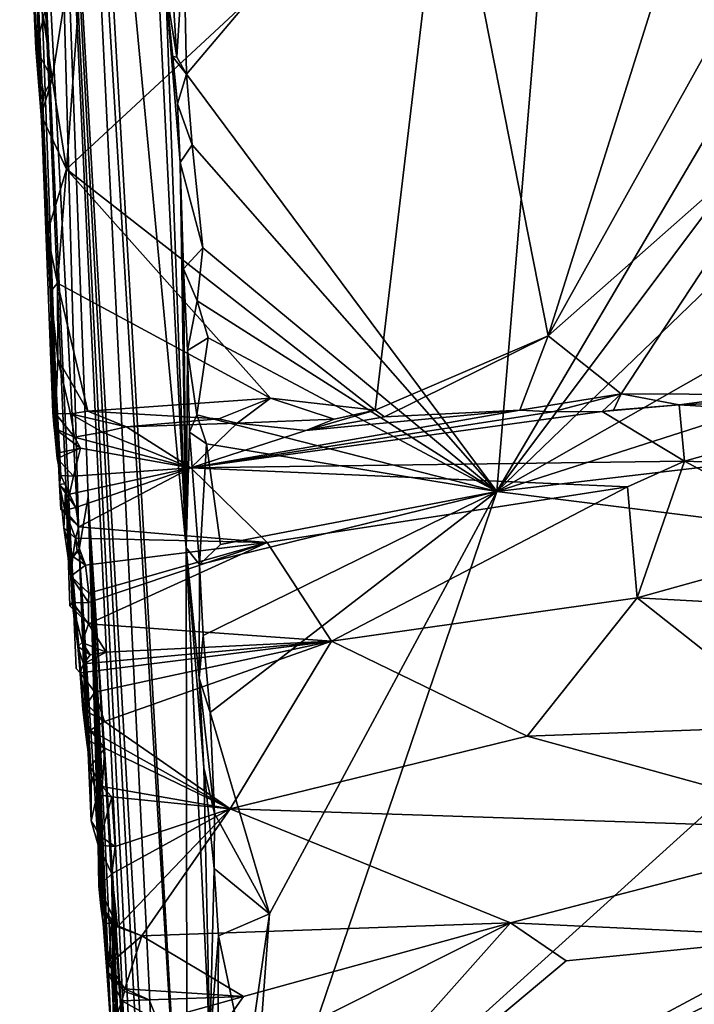
# Model space of a CAD drawing. Units: metres. Extents: x 24.8 to 26.01, y -3.9 to 2.66.
# Drawn here: x 24.93 to 25.58, y -1.69 to -0.74 of the extents above; entities that cross this region are included whole.
import ezdxf

# ---------------------------------------------------------------- set-up
doc = ezdxf.new("R2010")
doc.units = ezdxf.units.M

msp = doc.modelspace()

# ---------------------------------------------------------------- linework, layer by layer
at = {"layer": '1'}
for points in [[(24.95494, -0.11191, 1.53774), (24.93053, -0.18312, 0.56117), (24.98624, -1.24912, 0.90683)], [(24.95494, -0.11191, 1.53774), (24.98624, -1.24912, 0.90683), (24.99499, -1.19809, 1.33117)], [(24.99499, -1.19809, 1.33117), (25.03347, -1.79346, 1.75061), (24.95494, -0.11191, 1.53774)], [(24.95494, -0.11191, 1.53774), (25.03347, -1.79346, 1.75061), (25.06199, -2.26648, 1.99297)], [(25.06199, -2.26648, 1.99297), (25.06454, -2.15109, 2.26714), (24.95494, -0.11191, 1.53774)], [(25.11673, -2.95759, 2.83505), (24.97987, -0.14493, 2.29544), (24.95494, -0.11191, 1.53774)], [(25.06454, -2.15109, 2.26714), (25.11673, -2.95759, 2.83505), (24.95494, -0.11191, 1.53774)], [(24.97987, -0.14493, 2.29544), (25.11673, -2.95759, 2.83505), (25.09121, -1.97411, 3.60434)], [(24.98821, -0.16941, 2.80543), (24.97987, -0.14493, 2.29544), (25.09121, -1.97411, 3.60434)], [(24.98821, -0.16941, 2.80543), (25.09121, -1.97411, 3.60434), (25.09015, -1.24778, 4.2603)], [(25.04354, -0.29706, 4.19212), (24.98821, -0.16941, 2.80543), (25.09015, -1.24778, 4.2603)], [(24.92846, -0.30432, 0.18371), (24.96717, -1.18619, 0.13271), (24.93053, -0.18312, 0.56117)], [(24.96717, -1.18619, 0.13271), (24.97314, -1.18526, 0.45529), (24.93053, -0.18312, 0.56117)], [(24.97889, -1.25877, 0.61937), (24.93053, -0.18312, 0.56117), (24.97314, -1.18526, 0.45529)], [(24.98624, -1.24912, 0.90683), (24.93053, -0.18312, 0.56117), (24.97889, -1.25877, 0.61937)], [(24.93654, -0.62608, -0.18284), (24.94885, -0.81194, 0.09318), (24.92846, -0.30432, 0.18371)], [(24.92846, -0.30432, 0.18371), (24.94885, -0.81194, 0.09318), (24.96717, -1.18619, 0.13271)], [(25.04354, -0.29706, 4.19212), (25.09015, -1.24778, 4.2603), (25.07025, -0.70454, 4.35705)], [(25.08787, -0.66186, 4.42805), (25.09046, -0.78801, 4.4312), (25.46203, -0.34892, 4.41488)], [(25.09046, -0.78801, 4.4312), (25.3917, -1.19311, 4.4335), (25.46203, -0.34892, 4.41488)], [(25.3917, -1.19311, 4.4335), (25.8366, -0.43813, 4.39772), (25.46203, -0.34892, 4.41488)], [(25.8366, -0.43813, 4.39772), (25.3917, -1.19311, 4.4335), (25.84737, -0.58458, 4.39777)], [(24.99747, -0.55511, -0.20385), (25.34231, -0.53809, -0.20819), (24.974, -0.88024, -0.19683)], [(24.974, -0.88024, -0.19683), (25.34231, -0.53809, -0.20819), (25.27352, -1.1141, -0.19373)], [(25.34231, -0.53809, -0.20819), (25.44156, -1.04184, -0.20551), (25.27352, -1.1141, -0.19373)], [(25.56653, -0.64522, -0.20299), (25.44156, -1.04184, -0.20551), (25.34231, -0.53809, -0.20819)], [(24.96007, -0.79255, -0.19554), (24.95159, -0.7332, -0.19528), (24.99747, -0.55511, -0.20385)], [(24.974, -0.88024, -0.19683), (24.96007, -0.79255, -0.19554), (24.99747, -0.55511, -0.20385)], [(25.84737, -0.58458, 4.39777), (25.3917, -1.19311, 4.4335), (25.85417, -0.74736, 4.4039)], [(24.93654, -0.62608, -0.18284), (24.94061, -0.6825, -0.19014), (24.94885, -0.81194, 0.09318)], [(25.62687, -0.70882, -0.20915), (25.44156, -1.04184, -0.20551), (25.56653, -0.64522, -0.20299)], [(25.07368, -0.65421, 4.41887), (25.07025, -0.70454, 4.35705), (25.08103, -0.77142, 4.4249)], [(25.07368, -0.65421, 4.41887), (25.08103, -0.77142, 4.4249), (25.08787, -0.66186, 4.42805)], [(25.08103, -0.77142, 4.4249), (25.09046, -0.78801, 4.4312), (25.08787, -0.66186, 4.42805)], [(24.94885, -0.81194, 0.09318), (24.94061, -0.6825, -0.19014), (24.94404, -0.76289, -0.17881)], [(24.94404, -0.76289, -0.17881), (24.94061, -0.6825, -0.19014), (24.95159, -0.7332, -0.19528)], [(25.08103, -0.77142, 4.4249), (25.07025, -0.70454, 4.35705), (25.0765, -0.77039, 4.41271)], [(25.0765, -0.77039, 4.41271), (25.07025, -0.70454, 4.35705), (25.08159, -0.81684, 4.42159)], [(25.07025, -0.70454, 4.35705), (25.09015, -1.24778, 4.2603), (25.08422, -0.8736, 4.42548)], [(25.07025, -0.70454, 4.35705), (25.08422, -0.8736, 4.42548), (25.08159, -0.81684, 4.42159)], [(25.44156, -1.04184, -0.20551), (25.62687, -0.70882, -0.20915), (25.69942, -0.81409, -0.20941)], [(24.94404, -0.76289, -0.17881), (24.95159, -0.7332, -0.19528), (24.96007, -0.79255, -0.19554)], [(25.3917, -1.19311, 4.4335), (25.86334, -0.92433, 4.40523), (25.85417, -0.74736, 4.4039)], [(24.94928, -0.82777, -0.18643), (24.94404, -0.76289, -0.17881), (24.95203, -0.80793, -0.1903)], [(24.95203, -0.80793, -0.1903), (24.94404, -0.76289, -0.17881), (24.96007, -0.79255, -0.19554)], [(24.94885, -0.81194, 0.09318), (24.94404, -0.76289, -0.17881), (24.94928, -0.82777, -0.18643)], [(25.0765, -0.77039, 4.41271), (25.08159, -0.81684, 4.42159), (25.09046, -0.78801, 4.4312)], [(25.09046, -0.78801, 4.4312), (25.08103, -0.77142, 4.4249), (25.0765, -0.77039, 4.41271)], [(24.94928, -0.82777, -0.18643), (24.95203, -0.80793, -0.1903), (24.96007, -0.79255, -0.19554)], [(24.974, -0.88024, -0.19683), (24.94928, -0.82777, -0.18643), (24.96007, -0.79255, -0.19554)], [(25.09046, -0.78801, 4.4312), (25.08159, -0.81684, 4.42159), (25.0959, -0.85639, 4.4321)], [(25.09046, -0.78801, 4.4312), (25.0959, -0.85639, 4.4321), (25.3917, -1.19311, 4.4335)], [(24.94885, -0.81194, 0.09318), (24.95522, -0.9423, -0.18433), (24.95828, -0.999, -0.18138)], [(24.94885, -0.81194, 0.09318), (24.95828, -0.999, -0.18138), (24.96052, -1.11644, -0.04968)], [(24.94885, -0.81194, 0.09318), (24.94928, -0.82777, -0.18643), (24.95522, -0.9423, -0.18433)], [(24.96717, -1.18619, 0.13271), (24.94885, -0.81194, 0.09318), (24.96836, -1.17755, 0.04443)], [(24.94885, -0.81194, 0.09318), (24.96052, -1.11644, -0.04968), (24.96836, -1.17755, 0.04443)], [(25.08159, -0.81684, 4.42159), (25.08422, -0.8736, 4.42548), (25.0959, -0.85639, 4.4321)], [(25.51236, -1.09828, -0.19788), (25.44156, -1.04184, -0.20551), (25.69942, -0.81409, -0.20941)], [(25.51236, -1.09828, -0.19788), (25.69942, -0.81409, -0.20941), (25.64441, -1.09886, -0.19803)], [(24.95522, -0.9423, -0.18433), (24.94928, -0.82777, -0.18643), (24.974, -0.88024, -0.19683)], [(25.08422, -0.8736, 4.42548), (25.10626, -0.95635, 4.43518), (25.0959, -0.85639, 4.4321)], [(25.0959, -0.85639, 4.4321), (25.10626, -0.95635, 4.43518), (25.3917, -1.19311, 4.4335)], [(25.08422, -0.8736, 4.42548), (25.09015, -1.24778, 4.2603), (25.08744, -0.97677, 4.42162)], [(25.08422, -0.8736, 4.42548), (25.08744, -0.97677, 4.42162), (25.10626, -0.95635, 4.43518)], [(24.96524, -0.99083, -0.18902), (24.95522, -0.9423, -0.18433), (24.974, -0.88024, -0.19683)], [(24.96524, -0.99083, -0.18902), (24.974, -0.88024, -0.19683), (25.17194, -1.10243, -0.19531)], [(25.17194, -1.10243, -0.19531), (24.974, -0.88024, -0.19683), (25.27352, -1.1141, -0.19373)], [(25.3917, -1.19311, 4.4335), (25.85901, -1.04324, 4.41212), (25.86334, -0.92433, 4.40523)], [(24.96524, -0.99083, -0.18902), (24.95828, -0.999, -0.18138), (24.95522, -0.9423, -0.18433)], [(25.08744, -0.97677, 4.42162), (25.10086, -1.00793, 4.43496), (25.10626, -0.95635, 4.43518)], [(25.10626, -0.95635, 4.43518), (25.10086, -1.00793, 4.43496), (25.3917, -1.19311, 4.4335)], [(25.09015, -1.24778, 4.2603), (25.09127, -1.05605, 4.42735), (25.08744, -0.97677, 4.42162)], [(25.08744, -0.97677, 4.42162), (25.09127, -1.05605, 4.42735), (25.10086, -1.00793, 4.43496)], [(24.96561, -1.0645, -0.1822), (24.95828, -0.999, -0.18138), (24.96524, -0.99083, -0.18902)], [(24.96561, -1.0645, -0.1822), (24.96524, -0.99083, -0.18902), (24.9945, -1.1149, -0.18718)], [(24.96524, -0.99083, -0.18902), (25.17194, -1.10243, -0.19531), (24.9945, -1.1149, -0.18718)], [(24.96052, -1.11644, -0.04968), (24.95828, -0.999, -0.18138), (24.96207, -1.13143, -0.12601)], [(24.95828, -0.999, -0.18138), (24.96315, -1.11728, -0.16585), (24.96207, -1.13143, -0.12601)], [(24.96561, -1.0645, -0.1822), (24.96315, -1.11728, -0.16585), (24.95828, -0.999, -0.18138)], [(25.10086, -1.00793, 4.43496), (25.09127, -1.05605, 4.42735), (25.11137, -1.04394, 4.43605)], [(25.10086, -1.00793, 4.43496), (25.11137, -1.04394, 4.43605), (25.3917, -1.19311, 4.4335)], [(25.09127, -1.05605, 4.42735), (25.10062, -1.11856, 4.434), (25.11137, -1.04394, 4.43605)], [(25.11137, -1.04394, 4.43605), (25.10062, -1.11856, 4.434), (25.3917, -1.19311, 4.4335)], [(25.28252, -1.1206, -0.18838), (25.27352, -1.1141, -0.19373), (25.44156, -1.04184, -0.20551)], [(25.28252, -1.1206, -0.18838), (25.44156, -1.04184, -0.20551), (25.41411, -1.11401, -0.19201)], [(25.3917, -1.19311, 4.4335), (25.86613, -1.13702, 4.41252), (25.85901, -1.04324, 4.41212)], [(25.44156, -1.04184, -0.20551), (25.51236, -1.09828, -0.19788), (25.41411, -1.11401, -0.19201)], [(25.09127, -1.05605, 4.42735), (25.09015, -1.24778, 4.2603), (25.0933, -1.13555, 4.41968)], [(25.09127, -1.05605, 4.42735), (25.0933, -1.13555, 4.41968), (25.10062, -1.11856, 4.434)], [(24.96315, -1.11728, -0.16585), (24.96561, -1.0645, -0.1822), (24.97787, -1.11757, -0.18021)], [(24.97787, -1.11757, -0.18021), (24.96561, -1.0645, -0.1822), (24.9945, -1.1149, -0.18718)], [(25.44586, -1.11571, -0.18623), (25.41411, -1.11401, -0.19201), (25.51236, -1.09828, -0.19788)], [(25.49394, -1.11535, -0.18308), (25.44586, -1.11571, -0.18623), (25.51236, -1.09828, -0.19788)], [(25.49394, -1.11535, -0.18308), (25.51236, -1.09828, -0.19788), (25.50487, -1.11406, -0.18815)], [(25.50487, -1.11406, -0.18815), (25.51236, -1.09828, -0.19788), (25.56879, -1.10884, -0.19245)], [(25.56879, -1.10884, -0.19245), (25.51236, -1.09828, -0.19788), (25.64441, -1.09886, -0.19803)], [(25.56879, -1.10884, -0.19245), (25.64441, -1.09886, -0.19803), (25.68215, -1.10436, -0.19228)], [(25.12186, -1.12256, -0.18864), (24.9945, -1.1149, -0.18718), (25.17194, -1.10243, -0.19531)], [(25.13971, -1.12666, -0.18492), (25.12186, -1.12256, -0.18864), (25.17194, -1.10243, -0.19531)], [(25.13971, -1.12666, -0.18492), (25.17194, -1.10243, -0.19531), (25.23389, -1.1228, -0.18517)], [(25.23389, -1.1228, -0.18517), (25.17194, -1.10243, -0.19531), (25.27352, -1.1141, -0.19373)], [(25.56879, -1.10884, -0.19245), (25.68215, -1.10436, -0.19228), (25.73206, -1.11894, -0.0963)], [(24.96052, -1.11644, -0.04968), (24.96472, -1.16098, -0.02776), (24.96836, -1.17755, 0.04443)], [(24.9678, -1.15525, -0.04702), (24.96472, -1.16098, -0.02776), (24.96052, -1.11644, -0.04968)], [(24.9678, -1.15525, -0.04702), (24.96052, -1.11644, -0.04968), (24.96207, -1.13143, -0.12601)], [(24.96207, -1.13143, -0.12601), (24.96315, -1.11728, -0.16585), (24.98153, -1.14037, -0.1552)], [(24.98153, -1.14037, -0.1552), (24.96315, -1.11728, -0.16585), (24.97787, -1.11757, -0.18021)], [(24.97787, -1.11757, -0.18021), (24.9945, -1.1149, -0.18718), (25.03211, -1.13036, -0.18114)], [(24.98153, -1.14037, -0.1552), (24.97787, -1.11757, -0.18021), (25.00889, -1.1354, -0.17307)], [(25.00889, -1.1354, -0.17307), (24.97787, -1.11757, -0.18021), (25.03211, -1.13036, -0.18114)], [(25.03211, -1.13036, -0.18114), (24.9945, -1.1149, -0.18718), (25.12186, -1.12256, -0.18864)], [(25.20638, -1.13383, -0.15322), (25.41411, -1.11401, -0.19201), (25.09472, -1.16996, -0.01458)], [(25.09472, -1.16996, -0.01458), (25.41411, -1.11401, -0.19201), (25.44586, -1.11571, -0.18623)], [(25.09472, -1.16996, -0.01458), (25.44586, -1.11571, -0.18623), (25.49394, -1.11535, -0.18308)], [(25.09472, -1.16996, -0.01458), (25.49394, -1.11535, -0.18308), (25.5738, -1.1637, 0.04527)], [(25.20638, -1.13383, -0.15322), (25.28252, -1.1206, -0.18838), (25.41411, -1.11401, -0.19201)], [(25.20638, -1.13383, -0.15322), (25.23389, -1.1228, -0.18517), (25.27352, -1.1141, -0.19373)], [(25.20638, -1.13383, -0.15322), (25.27352, -1.1141, -0.19373), (25.28252, -1.1206, -0.18838)], [(25.5738, -1.1637, 0.04527), (25.49394, -1.11535, -0.18308), (25.56879, -1.10884, -0.19245)], [(25.49394, -1.11535, -0.18308), (25.50487, -1.11406, -0.18815), (25.56879, -1.10884, -0.19245)], [(25.5738, -1.1637, 0.04527), (25.56879, -1.10884, -0.19245), (25.73206, -1.11894, -0.0963)], [(25.13971, -1.12666, -0.18492), (25.03211, -1.13036, -0.18114), (25.12186, -1.12256, -0.18864)], [(25.09472, -1.16996, -0.01458), (25.03211, -1.13036, -0.18114), (25.13971, -1.12666, -0.18492)], [(25.10062, -1.11856, 4.434), (25.0933, -1.13555, 4.41968), (25.10988, -1.14669, 4.43679)], [(25.09472, -1.16996, -0.01458), (25.13971, -1.12666, -0.18492), (25.20638, -1.13383, -0.15322)], [(25.10062, -1.11856, 4.434), (25.10988, -1.14669, 4.43679), (25.3917, -1.19311, 4.4335)], [(25.13971, -1.12666, -0.18492), (25.23389, -1.1228, -0.18517), (25.20638, -1.13383, -0.15322)], [(25.73921, -1.16933, 0.09832), (25.5738, -1.1637, 0.04527), (25.73206, -1.11894, -0.0963)], [(24.9678, -1.15525, -0.04702), (24.96207, -1.13143, -0.12601), (24.98752, -1.15088, -0.10114)], [(24.96207, -1.13143, -0.12601), (24.98153, -1.14037, -0.1552), (24.98752, -1.15088, -0.10114)], [(25.09472, -1.16996, -0.01458), (24.98153, -1.14037, -0.1552), (25.00889, -1.1354, -0.17307)], [(25.09472, -1.16996, -0.01458), (25.00889, -1.1354, -0.17307), (25.03211, -1.13036, -0.18114)], [(25.10312, -1.26388, 4.43297), (25.0933, -1.13555, 4.41968), (25.09015, -1.24778, 4.2603)], [(25.0933, -1.13555, 4.41968), (25.10312, -1.26388, 4.43297), (25.10988, -1.14669, 4.43679)], [(25.3917, -1.19311, 4.4335), (25.8734, -1.25367, 4.414), (25.86613, -1.13702, 4.41252)], [(24.98752, -1.15088, -0.10114), (24.98153, -1.14037, -0.1552), (25.09472, -1.16996, -0.01458)], [(25.10988, -1.14669, 4.43679), (25.10312, -1.26388, 4.43297), (25.12333, -1.24455, 4.43999)], [(25.10988, -1.14669, 4.43679), (25.12333, -1.24455, 4.43999), (25.3917, -1.19311, 4.4335)], [(24.96472, -1.16098, -0.02776), (24.9678, -1.15525, -0.04702), (24.98752, -1.15088, -0.10114)], [(24.96472, -1.16098, -0.02776), (24.98752, -1.15088, -0.10114), (24.98072, -1.17813, 0.0049)], [(24.98072, -1.17813, 0.0049), (24.98752, -1.15088, -0.10114), (25.09472, -1.16996, -0.01458)], [(24.96836, -1.17755, 0.04443), (24.96472, -1.16098, -0.02776), (24.98072, -1.17813, 0.0049)], [(25.51858, -1.18855, 0.11665), (25.09472, -1.16996, -0.01458), (25.5738, -1.1637, 0.04527)], [(25.51858, -1.18855, 0.11665), (25.5738, -1.1637, 0.04527), (25.52797, -1.29614, 0.42215)], [(25.52797, -1.29614, 0.42215), (25.5738, -1.1637, 0.04527), (25.72114, -1.24237, 0.30118)], [(25.5738, -1.1637, 0.04527), (25.73921, -1.16933, 0.09832), (25.72114, -1.24237, 0.30118)], [(24.9769, -1.19562, 0.0779), (24.98072, -1.17813, 0.0049), (25.09472, -1.16996, -0.01458)], [(24.9769, -1.19562, 0.0779), (25.09472, -1.16996, -0.01458), (24.98287, -1.20858, 0.11947)], [(24.98585, -1.22731, 0.17659), (24.98287, -1.20858, 0.11947), (25.09472, -1.16996, -0.01458)], [(24.98585, -1.22731, 0.17659), (25.09472, -1.16996, -0.01458), (25.16873, -1.2424, 0.242)], [(25.51858, -1.18855, 0.11665), (25.16873, -1.2424, 0.242), (25.09472, -1.16996, -0.01458)], [(24.9769, -1.19562, 0.0779), (24.96717, -1.18619, 0.13271), (24.96836, -1.17755, 0.04443)], [(24.9769, -1.19562, 0.0779), (24.96836, -1.17755, 0.04443), (24.98072, -1.17813, 0.0049)], [(24.96717, -1.18619, 0.13271), (24.97136, -1.22843, 0.25478), (24.97314, -1.18526, 0.45529)], [(24.96854, -1.21057, 0.16787), (24.96717, -1.18619, 0.13271), (24.96979, -1.21192, 0.14728)], [(24.96717, -1.18619, 0.13271), (24.9769, -1.19562, 0.0779), (24.98287, -1.20858, 0.11947)], [(24.96979, -1.21192, 0.14728), (24.96717, -1.18619, 0.13271), (24.98287, -1.20858, 0.11947)], [(24.96717, -1.18619, 0.13271), (24.96854, -1.21057, 0.16787), (24.97222, -1.21144, 0.18532)], [(24.97136, -1.22843, 0.25478), (24.96717, -1.18619, 0.13271), (24.97222, -1.21144, 0.18532)], [(24.97314, -1.18526, 0.45529), (24.97136, -1.22843, 0.25478), (24.97812, -1.2751, 0.34308)], [(24.97996, -1.30095, 0.39976), (24.97314, -1.18526, 0.45529), (24.97812, -1.2751, 0.34308)], [(24.9793, -1.30084, 0.44644), (24.97314, -1.18526, 0.45529), (24.97723, -1.30395, 0.4199)], [(24.97723, -1.30395, 0.4199), (24.97314, -1.18526, 0.45529), (24.97996, -1.30095, 0.39976)], [(24.97889, -1.25877, 0.61937), (24.97314, -1.18526, 0.45529), (24.9793, -1.30084, 0.44644)], [(25.10312, -1.26388, 4.43297), (25.10649, -1.33289, 4.43314), (25.3917, -1.19311, 4.4335)], [(25.12333, -1.24455, 4.43999), (25.10312, -1.26388, 4.43297), (25.3917, -1.19311, 4.4335)], [(25.10649, -1.33289, 4.43314), (25.11328, -1.4074, 4.43751), (25.3917, -1.19311, 4.4335)], [(25.11328, -1.4074, 4.43751), (25.17106, -1.60289, 4.44791), (25.3917, -1.19311, 4.4335)], [(25.3917, -1.19311, 4.4335), (25.17106, -1.60289, 4.44791), (25.14844, -1.90868, 4.45275)], [(25.3917, -1.19311, 4.4335), (25.14844, -1.90868, 4.45275), (25.8734, -1.25367, 4.414)], [(25.23119, -1.33836, 0.49213), (25.16873, -1.2424, 0.242), (25.51858, -1.18855, 0.11665)], [(25.23119, -1.33836, 0.49213), (25.51858, -1.18855, 0.11665), (25.52797, -1.29614, 0.42215)], [(24.98624, -1.24912, 0.90683), (25.00456, -1.53622, 0.92002), (24.99499, -1.19809, 1.33117)], [(24.99499, -1.19809, 1.33117), (25.00456, -1.53622, 0.92002), (25.0071, -1.59534, 1.05896)], [(25.0071, -1.59534, 1.05896), (25.00964, -1.61238, 1.07991), (24.99499, -1.19809, 1.33117)], [(24.99499, -1.19809, 1.33117), (25.00964, -1.61238, 1.07991), (25.01302, -1.65809, 1.1079)], [(24.99499, -1.19809, 1.33117), (25.01302, -1.65809, 1.1079), (25.01734, -1.71788, 1.21604)], [(24.99499, -1.19809, 1.33117), (25.01734, -1.71788, 1.21604), (25.02056, -1.71822, 1.26868)], [(24.99499, -1.19809, 1.33117), (25.02056, -1.71822, 1.26868), (25.01796, -1.57112, 1.52863)], [(24.99499, -1.19809, 1.33117), (25.01796, -1.57112, 1.52863), (25.03347, -1.79346, 1.75061)], [(24.96854, -1.21057, 0.16787), (24.96979, -1.21192, 0.14728), (24.98585, -1.22731, 0.17659)], [(24.97222, -1.21144, 0.18532), (24.96854, -1.21057, 0.16787), (24.98585, -1.22731, 0.17659)], [(24.98585, -1.22731, 0.17659), (24.96979, -1.21192, 0.14728), (24.98287, -1.20858, 0.11947)], [(24.97136, -1.22843, 0.25478), (24.97222, -1.21144, 0.18532), (24.98261, -1.23816, 0.20755)], [(24.98261, -1.23816, 0.20755), (24.97222, -1.21144, 0.18532), (24.98585, -1.22731, 0.17659)], [(24.97994, -1.25597, 0.28566), (24.97136, -1.22843, 0.25478), (24.98261, -1.23816, 0.20755)], [(24.97812, -1.2751, 0.34308), (24.97136, -1.22843, 0.25478), (24.97994, -1.25597, 0.28566)], [(24.98261, -1.23816, 0.20755), (24.98585, -1.22731, 0.17659), (25.16873, -1.2424, 0.242)], [(24.97994, -1.25597, 0.28566), (24.98261, -1.23816, 0.20755), (24.98427, -1.25057, 0.2505)], [(24.9924, -1.26463, 0.2809), (24.98427, -1.25057, 0.2505), (24.98261, -1.23816, 0.20755)], [(24.9924, -1.26463, 0.2809), (24.98261, -1.23816, 0.20755), (25.16873, -1.2424, 0.242)], [(24.97889, -1.25877, 0.61937), (24.99349, -1.43389, 0.71582), (24.98624, -1.24912, 0.90683)], [(24.97994, -1.25597, 0.28566), (24.98427, -1.25057, 0.2505), (24.9924, -1.26463, 0.2809)], [(24.98624, -1.24912, 0.90683), (24.99349, -1.43389, 0.71582), (24.99678, -1.46008, 0.75922)], [(24.98624, -1.24912, 0.90683), (24.99678, -1.46008, 0.75922), (24.99789, -1.46886, 0.81651)], [(24.99782, -1.51268, 0.87229), (24.98624, -1.24912, 0.90683), (24.99789, -1.46886, 0.81651)], [(25.00456, -1.53622, 0.92002), (24.98624, -1.24912, 0.90683), (24.99782, -1.51268, 0.87229)], [(24.9924, -1.26463, 0.2809), (25.16873, -1.2424, 0.242), (24.99555, -1.29171, 0.35435)], [(24.99519, -1.30078, 0.38222), (24.99555, -1.29171, 0.35435), (25.16873, -1.2424, 0.242)], [(24.99538, -1.32135, 0.43309), (24.99519, -1.30078, 0.38222), (25.16873, -1.2424, 0.242)], [(25.23119, -1.33836, 0.49213), (24.99538, -1.32135, 0.43309), (25.16873, -1.2424, 0.242)], [(25.09121, -1.97411, 3.60434), (25.11322, -1.72903, 4.29152), (25.09015, -1.24778, 4.2603)], [(25.10265, -1.37428, 4.4213), (25.09015, -1.24778, 4.2603), (25.10735, -1.46135, 4.41993)], [(25.10735, -1.46135, 4.41993), (25.09015, -1.24778, 4.2603), (25.11322, -1.72903, 4.29152)], [(25.10312, -1.26388, 4.43297), (25.09015, -1.24778, 4.2603), (25.10265, -1.37428, 4.4213)], [(25.52797, -1.29614, 0.42215), (25.72114, -1.24237, 0.30118), (25.75462, -1.30863, 0.4905)], [(24.97812, -1.2751, 0.34308), (24.97994, -1.25597, 0.28566), (24.9924, -1.26463, 0.2809)], [(24.97889, -1.25877, 0.61937), (24.9793, -1.30084, 0.44644), (24.98492, -1.34347, 0.52618)], [(24.97889, -1.25877, 0.61937), (24.98492, -1.34347, 0.52618), (24.98723, -1.36885, 0.55396)], [(24.98322, -1.36469, 0.56316), (24.97889, -1.25877, 0.61937), (24.98723, -1.36885, 0.55396)], [(24.98992, -1.40415, 0.66456), (24.99349, -1.43389, 0.71582), (24.97889, -1.25877, 0.61937)], [(24.98723, -1.36904, 0.58959), (24.97889, -1.25877, 0.61937), (24.98322, -1.36469, 0.56316)], [(24.97889, -1.25877, 0.61937), (24.98723, -1.36904, 0.58959), (24.98992, -1.40415, 0.66456)], [(25.14844, -1.90868, 4.45275), (25.83936, -1.57381, 4.42571), (25.8734, -1.25367, 4.414)], [(24.97812, -1.2751, 0.34308), (24.9924, -1.26463, 0.2809), (24.99555, -1.29171, 0.35435)], [(25.10312, -1.26388, 4.43297), (25.10265, -1.37428, 4.4213), (25.10649, -1.33289, 4.43314)], [(24.97996, -1.30095, 0.39976), (24.97812, -1.2751, 0.34308), (24.99519, -1.30078, 0.38222)], [(24.99519, -1.30078, 0.38222), (24.97812, -1.2751, 0.34308), (24.99555, -1.29171, 0.35435)], [(25.42109, -1.43056, 0.71049), (25.23119, -1.33836, 0.49213), (25.52797, -1.29614, 0.42215)], [(25.68561, -1.42076, 0.71431), (25.42109, -1.43056, 0.71049), (25.52797, -1.29614, 0.42215)], [(25.52797, -1.29614, 0.42215), (25.75462, -1.30863, 0.4905), (25.68561, -1.42076, 0.71431)], [(24.9793, -1.30084, 0.44644), (24.97723, -1.30395, 0.4199), (24.99538, -1.32135, 0.43309)], [(24.99538, -1.32135, 0.43309), (24.97723, -1.30395, 0.4199), (24.97996, -1.30095, 0.39976)], [(24.98492, -1.34347, 0.52618), (24.9793, -1.30084, 0.44644), (24.98928, -1.33956, 0.4895)], [(24.98928, -1.33956, 0.4895), (24.9793, -1.30084, 0.44644), (24.99538, -1.32135, 0.43309)], [(24.97996, -1.30095, 0.39976), (24.99519, -1.30078, 0.38222), (24.99538, -1.32135, 0.43309)], [(24.98928, -1.33956, 0.4895), (24.99538, -1.32135, 0.43309), (25.01247, -1.3488, 0.49645)], [(25.01247, -1.3488, 0.49645), (24.99538, -1.32135, 0.43309), (25.23119, -1.33836, 0.49213)], [(25.10265, -1.37428, 4.4213), (25.11328, -1.4074, 4.43751), (25.10649, -1.33289, 4.43314)], [(24.98492, -1.34347, 0.52618), (24.98928, -1.33956, 0.4895), (24.99685, -1.35144, 0.51092)], [(24.98723, -1.36885, 0.55396), (24.98492, -1.34347, 0.52618), (24.99056, -1.36031, 0.52415)], [(24.99056, -1.36031, 0.52415), (24.98492, -1.34347, 0.52618), (24.99685, -1.35144, 0.51092)], [(24.99056, -1.36031, 0.52415), (25.23119, -1.33836, 0.49213), (24.98723, -1.36885, 0.55396)], [(25.00139, -1.38792, 0.59471), (24.98723, -1.36885, 0.55396), (25.23119, -1.33836, 0.49213)], [(24.98928, -1.33956, 0.4895), (25.01247, -1.3488, 0.49645), (24.99685, -1.35144, 0.51092)], [(24.99056, -1.36031, 0.52415), (25.01247, -1.3488, 0.49645), (25.23119, -1.33836, 0.49213)], [(25.01085, -1.41618, 0.65101), (25.00139, -1.38792, 0.59471), (25.23119, -1.33836, 0.49213)], [(25.01085, -1.41618, 0.65101), (25.23119, -1.33836, 0.49213), (25.13296, -1.50105, 0.8287)], [(25.13296, -1.50105, 0.8287), (25.23119, -1.33836, 0.49213), (25.42109, -1.43056, 0.71049)], [(24.99056, -1.36031, 0.52415), (24.99685, -1.35144, 0.51092), (25.01247, -1.3488, 0.49645)], [(24.98723, -1.36885, 0.55396), (24.98723, -1.36904, 0.58959), (24.98322, -1.36469, 0.56316)], [(25.00139, -1.38792, 0.59471), (24.98723, -1.36904, 0.58959), (24.98723, -1.36885, 0.55396)], [(24.98992, -1.40415, 0.66456), (24.98723, -1.36904, 0.58959), (24.99371, -1.39928, 0.62299)], [(24.98723, -1.36904, 0.58959), (25.00139, -1.38792, 0.59471), (24.99371, -1.39928, 0.62299)], [(25.10265, -1.37428, 4.4213), (25.10735, -1.46135, 4.41993), (25.11755, -1.50546, 4.43805)], [(25.10265, -1.37428, 4.4213), (25.11755, -1.50546, 4.43805), (25.11328, -1.4074, 4.43751)], [(24.99371, -1.39928, 0.62299), (25.00139, -1.38792, 0.59471), (25.01085, -1.41618, 0.65101)], [(24.98992, -1.40415, 0.66456), (24.99371, -1.39928, 0.62299), (25.01085, -1.41618, 0.65101)], [(24.99349, -1.43389, 0.71582), (24.98992, -1.40415, 0.66456), (24.99694, -1.42457, 0.67074)], [(24.99694, -1.42457, 0.67074), (24.98992, -1.40415, 0.66456), (25.01085, -1.41618, 0.65101)], [(25.11328, -1.4074, 4.43751), (25.11755, -1.50546, 4.43805), (25.17106, -1.60289, 4.44791)], [(24.99694, -1.42457, 0.67074), (25.01085, -1.41618, 0.65101), (25.13296, -1.50105, 0.8287)], [(25.75199, -1.52151, 0.90793), (25.42109, -1.43056, 0.71049), (25.68561, -1.42076, 0.71431)], [(24.99349, -1.43389, 0.71582), (24.99694, -1.42457, 0.67074), (25.01103, -1.44223, 0.70518)], [(25.01103, -1.44223, 0.70518), (24.99694, -1.42457, 0.67074), (25.13296, -1.50105, 0.8287)], [(25.13296, -1.50105, 0.8287), (25.42109, -1.43056, 0.71049), (25.75199, -1.52151, 0.90793)], [(24.99678, -1.46008, 0.75922), (24.99349, -1.43389, 0.71582), (25.01103, -1.44223, 0.70518)], [(24.99678, -1.46008, 0.75922), (25.01103, -1.44223, 0.70518), (25.00841, -1.47934, 0.78056)], [(25.00841, -1.47934, 0.78056), (25.01103, -1.44223, 0.70518), (25.13296, -1.50105, 0.8287)], [(24.99789, -1.46886, 0.81651), (24.99678, -1.46008, 0.75922), (25.00841, -1.47934, 0.78056)], [(25.10735, -1.46135, 4.41993), (25.11322, -1.72903, 4.29152), (25.1174, -1.55876, 4.43713)], [(25.10735, -1.46135, 4.41993), (25.1174, -1.55876, 4.43713), (25.11755, -1.50546, 4.43805)], [(24.99782, -1.51268, 0.87229), (24.99789, -1.46886, 0.81651), (25.00371, -1.48699, 0.82672)], [(25.00371, -1.48699, 0.82672), (24.99789, -1.46886, 0.81651), (25.00841, -1.47934, 0.78056)], [(25.00371, -1.48699, 0.82672), (25.00841, -1.47934, 0.78056), (25.01807, -1.48937, 0.80153)], [(25.01807, -1.48937, 0.80153), (25.00841, -1.47934, 0.78056), (25.13296, -1.50105, 0.8287)], [(24.99782, -1.51268, 0.87229), (25.00371, -1.48699, 0.82672), (25.0073, -1.52786, 0.88233)], [(25.0073, -1.52786, 0.88233), (25.00371, -1.48699, 0.82672), (25.01807, -1.48937, 0.80153)], [(25.0073, -1.52786, 0.88233), (25.01807, -1.48937, 0.80153), (25.02126, -1.53747, 0.88777)], [(25.02126, -1.53747, 0.88777), (25.01807, -1.48937, 0.80153), (25.13296, -1.50105, 0.8287)], [(25.02345, -1.61553, 1.02415), (25.01792, -1.56414, 0.94508), (25.13296, -1.50105, 0.8287)], [(25.01792, -1.56414, 0.94508), (25.02126, -1.53747, 0.88777), (25.13296, -1.50105, 0.8287)], [(25.02345, -1.61553, 1.02415), (25.13296, -1.50105, 0.8287), (25.04713, -1.6243, 1.04021)], [(25.04713, -1.6243, 1.04021), (25.13296, -1.50105, 0.8287), (25.40513, -1.61153, 1.03724)], [(25.1174, -1.55876, 4.43713), (25.17106, -1.60289, 4.44791), (25.11755, -1.50546, 4.43805)], [(25.40513, -1.61153, 1.03724), (25.13296, -1.50105, 0.8287), (25.75199, -1.52151, 0.90793)], [(25.00456, -1.53622, 0.92002), (24.99782, -1.51268, 0.87229), (25.0073, -1.52786, 0.88233)], [(25.00456, -1.53622, 0.92002), (25.0073, -1.52786, 0.88233), (25.02126, -1.53747, 0.88777)], [(25.69392, -1.6253, 1.07179), (25.40513, -1.61153, 1.03724), (25.75199, -1.52151, 0.90793)], [(25.0071, -1.59534, 1.05896), (25.00456, -1.53622, 0.92002), (25.00523, -1.57617, 0.98265)], [(25.00523, -1.57617, 0.98265), (25.00456, -1.53622, 0.92002), (25.01792, -1.56414, 0.94508)], [(25.00456, -1.53622, 0.92002), (25.02126, -1.53747, 0.88777), (25.01792, -1.56414, 0.94508)], [(25.00523, -1.57617, 0.98265), (25.01792, -1.56414, 0.94508), (25.02345, -1.61553, 1.02415)], [(25.12136, -1.62436, 4.44096), (25.1174, -1.55876, 4.43713), (25.11322, -1.72903, 4.29152)], [(25.1174, -1.55876, 4.43713), (25.12136, -1.62436, 4.44096), (25.17106, -1.60289, 4.44791)], [(25.00523, -1.57617, 0.98265), (25.01115, -1.60449, 1.01424), (25.0071, -1.59534, 1.05896)], [(25.01115, -1.60449, 1.01424), (25.00523, -1.57617, 0.98265), (25.02345, -1.61553, 1.02415)], [(25.01992, -1.75281, 1.30866), (25.01796, -1.57112, 1.52863), (25.02056, -1.71822, 1.26868)], [(25.01796, -1.57112, 1.52863), (25.01992, -1.75281, 1.30866), (25.02547, -1.80597, 1.38493)], [(25.01796, -1.57112, 1.52863), (25.02547, -1.80597, 1.38493), (25.03165, -1.88091, 1.47207)], [(25.01796, -1.57112, 1.52863), (25.03165, -1.88091, 1.47207), (25.03347, -1.79346, 1.75061)], [(25.14844, -1.90868, 4.45275), (25.88697, -2.19467, 4.43615), (25.83936, -1.57381, 4.42571)], [(25.00964, -1.61238, 1.07991), (25.0071, -1.59534, 1.05896), (25.01767, -1.61187, 1.04594)], [(25.0071, -1.59534, 1.05896), (25.01115, -1.60449, 1.01424), (25.02345, -1.61553, 1.02415)], [(25.0071, -1.59534, 1.05896), (25.02345, -1.61553, 1.02415), (25.01767, -1.61187, 1.04594)], [(25.12136, -1.62436, 4.44096), (25.14894, -1.75472, 4.44893), (25.17106, -1.60289, 4.44791)], [(25.17106, -1.60289, 4.44791), (25.14894, -1.75472, 4.44893), (25.14844, -1.90868, 4.45275)], [(25.00964, -1.61238, 1.07991), (25.01767, -1.61187, 1.04594), (25.01502, -1.65208, 1.09882)], [(25.01302, -1.65809, 1.1079), (25.00964, -1.61238, 1.07991), (25.01502, -1.65208, 1.09882)], [(25.01502, -1.65208, 1.09882), (25.01767, -1.61187, 1.04594), (25.04713, -1.6243, 1.04021)], [(25.01767, -1.61187, 1.04594), (25.02345, -1.61553, 1.02415), (25.04713, -1.6243, 1.04021)], [(25.14571, -1.68317, 1.13555), (25.04713, -1.6243, 1.04021), (25.40513, -1.61153, 1.03724)], [(25.08201, -1.77393, 1.2646), (25.14571, -1.68317, 1.13555), (25.40513, -1.61153, 1.03724)], [(25.08201, -1.77393, 1.2646), (25.40513, -1.61153, 1.03724), (25.1186, -1.93349, 1.49014)], [(25.1186, -1.93349, 1.49014), (25.40513, -1.61153, 1.03724), (25.45912, -1.64842, 1.09565)], [(25.45912, -1.64842, 1.09565), (25.40513, -1.61153, 1.03724), (25.69392, -1.6253, 1.07179)], [(25.03063, -1.67585, 1.11613), (25.01502, -1.65208, 1.09882), (25.04713, -1.6243, 1.04021)], [(25.03063, -1.67585, 1.11613), (25.04713, -1.6243, 1.04021), (25.14571, -1.68317, 1.13555)], [(25.12136, -1.62436, 4.44096), (25.11322, -1.72903, 4.29152), (25.12092, -1.73033, 4.43255)], [(25.12136, -1.62436, 4.44096), (25.12092, -1.73033, 4.43255), (25.14894, -1.75472, 4.44893)], [(25.45912, -1.64842, 1.09565), (25.69392, -1.6253, 1.07179), (25.1186, -1.93349, 1.49014)], [(25.1186, -1.93349, 1.49014), (25.69392, -1.6253, 1.07179), (25.75082, -1.69643, 1.18597)], [(25.01302, -1.65809, 1.1079), (25.01502, -1.65208, 1.09882), (25.03063, -1.67585, 1.11613)], [(25.02759, -1.68737, 1.17311), (25.01302, -1.65809, 1.1079), (25.03037, -1.6783, 1.15504)], [(25.03037, -1.6783, 1.15504), (25.01302, -1.65809, 1.1079), (25.03063, -1.67585, 1.11613)], [(25.01734, -1.71788, 1.21604), (25.01302, -1.65809, 1.1079), (25.02759, -1.68737, 1.17311)], [(25.02759, -1.68737, 1.17311), (25.03037, -1.6783, 1.15504), (25.05408, -1.68633, 1.13733)], [(25.03037, -1.6783, 1.15504), (25.03063, -1.67585, 1.11613), (25.05408, -1.68633, 1.13733)], [(25.05408, -1.68633, 1.13733), (25.03063, -1.67585, 1.11613), (25.14571, -1.68317, 1.13555)], [(25.01734, -1.71788, 1.21604), (25.02759, -1.68737, 1.17311), (25.02785, -1.74402, 1.22669)], [(25.02759, -1.68737, 1.17311), (25.05408, -1.68633, 1.13733), (25.06237, -1.70657, 1.16791)], [(25.02785, -1.74402, 1.22669), (25.02759, -1.68737, 1.17311), (25.06237, -1.70657, 1.16791)], [(25.06237, -1.70657, 1.16791), (25.05408, -1.68633, 1.13733), (25.14571, -1.68317, 1.13555)], [(25.06237, -1.70657, 1.16791), (25.14571, -1.68317, 1.13555), (25.08201, -1.77393, 1.2646)]]:
    msp.add_3dface(points, dxfattribs=at)

doc.saveas('drawing.dxf')
